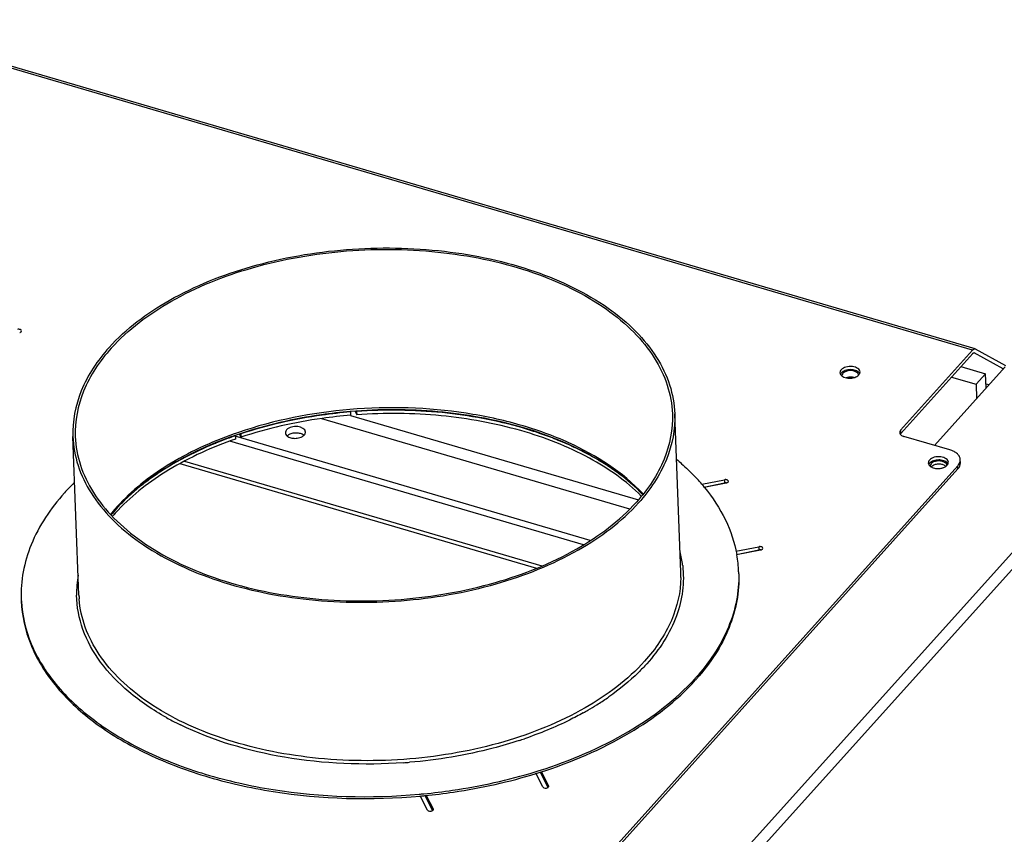
# Model space of a CAD drawing. Units: millimetres. Extents: x 0 to 4667, y 0 to 3300.
# Drawn here: x 3957 to 4203, y 1094 to 1297 of the extents above; entities that cross this region are included whole.
import ezdxf

# ---------------------------------------------------------------- set-up
doc = ezdxf.new("R2010")
doc.units = ezdxf.units.MM
doc.header["$LTSCALE"] = 256.666667
for name, color, linetype in [('AANSLUITRING-150TEKEN', 7, 'CONTINUOUS'), ('INCA003-08510060TEKEN', 7, 'CONTINUOUS'), ('INCA043-00009000TEKEN', 7, 'CONTINUOUS'), ('INCA106-08509060TEKEN', 7, 'CONTINUOUS'), ('INCA168-00000000TEKEN', 7, 'CONTINUOUS'), ('INCA571-00009060TEKEN', 7, 'CONTINUOUS'), ('INCA572-08500060TEKEN', 7, 'CONTINUOUS')]:
    doc.layers.add(name, color=color, linetype=linetype)

msp = doc.modelspace()

# ---------------------------------------------------------------- linework, layer by layer
at = {"layer": 'AANSLUITRING-150TEKEN', "color": 5, "linetype": 'Continuous'}
for p, q in [((4039.71, 1199.56), (4039.67, 1199.56)), ((4039.72, 1199.53), (4039.68, 1199.52)), ((4121.99, 1159.57), (4120.48, 1199.02)), ((3972.1, 1153.84), (3970.59, 1193.3)), ((4010.82, 1194), (4010.75, 1193.98)), ((4010.82, 1194), (4010.75, 1193.98)), ((4127.76, 1180.74), (4127.83, 1180.64)), ((4127.81, 1180.75), (4127.88, 1180.66)), ((4135.84, 1163.95), (4135.86, 1163.85)), ((4135.92, 1163.95), (4135.94, 1163.85)), ((4122.43, 1161.26), (4122.45, 1161.16))]:
    msp.add_line(p, q, dxfattribs=at)
msp.add_lwpolyline([(4122.43, 1161.26), (4122.44, 1161.19), (4122.44, 1161.16)], dxfattribs=at)
for centre, radius, start, end in [((4044.49, 1098.63), 101.14, 108.841, 109.4485), ((4044.63, 1097.16), 102.14, 108.6245, 109.2209), ((4090.11, 1149.72), 48.83, 39.4601, 43.6106), ((4011.11, 1140.89), 57.37, 134.4403, 138.0165), ((4013.91, 1146.84), 43.42, 138.6627, 141.3904), ((4013.83, 1146.29), 43.52, 138.0297, 140.8323), ((4015.22, 1145.69), 45.16, 138.0444, 138.6763), ((4015.17, 1145.1), 45.32, 137.4884, 138.0444), ((4095.89, 1158.02), 26.74, 6.9558, 14.34), ((4105.31, 1158.43), 31.1, 2.2036, 10.0313), ((3998.07, 1154.32), 26.57, 170.3418, 181.09), ((4096.09, 1158.58), 25.92, 0.0428, 2.1869), ((4096.06, 1158.58), 25.95, 359.2498, 0.0428), ((4105.53, 1158.45), 30.89, 1.2881, 2.1875), ((3988.6, 1153.99), 30.89, 182.1875, 183.0862), ((3998, 1154.83), 25.93, 182.1875, 184.3313), ((4084.81, 1169.89), 54.93, 317.7098, 318.0449), ((4085.2, 1169.07), 54.43, 318.0449, 318.4405), ((4064.2, 1185.39), 69.49, 302.0418, 304.6472), ((4065.86, 1182.96), 66.55, 304.6634, 305.0388), ((4061.64, 1189.46), 74.31, 300.0661, 302.0484), ((4028.23, 1184.91), 70.53, 240.8395, 242.204), ((4060.01, 1192.27), 77.55, 299.0694, 300.0731), ((4029.75, 1187.79), 73.79, 242.207, 243.9654), ((4049.2, 1216.55), 104.17, 288.1951, 288.9755), ((4043.88, 1239.85), 128.12, 274.04, 274.724), ((4048.47, 1231.02), 126.82, 287.0756, 287.5662), ((4048.57, 1230.28), 126.55, 287.1694, 287.6607), ((4043.37, 1254.34), 150.73, 275.1339, 275.5745), ((4043.39, 1253.77), 150.65, 275.2183, 275.6578)]:
    msp.add_arc(centre, radius, start, end, dxfattribs=at)
for points, knots in [([(3979.6, 1215.49), (3983.85, 1220.22), (3995.09, 1228.56), (4015.44, 1236.62), (4038.77, 1240.67), (4062.77, 1240.29), (4085.05, 1235.52), (4101.1, 1227.91), (4110.82, 1219.87), (4116.1, 1213.4), (4119.48, 1206.39), (4120.39, 1201.44), (4120.48, 1199.02)], [0, 0, 0, 0, 0.115306, 0.249056, 0.394613, 0.542332, 0.682076, 0.805607, 0.860141, 0.909967, 0.956039, 1, 1, 1, 1]), ([(3980.13, 1215.34), (3984.34, 1220.03), (3995.5, 1228.3), (4015.69, 1236.3), (4038.83, 1240.32), (4062.63, 1239.93), (4084.73, 1235.2), (4100.65, 1227.66), (4110.3, 1219.68), (4115.53, 1213.26), (4118.89, 1206.31), (4119.79, 1201.4), (4119.88, 1199)], [0, 0, 0, 0, 0.115306, 0.249056, 0.394613, 0.542332, 0.682076, 0.805607, 0.860141, 0.909967, 0.956039, 1, 1, 1, 1]), ([(3979.6, 1215.49), (3976.74, 1212.31), (3972.06, 1205.43), (3970.44, 1197.15), (3970.59, 1193.3)], [0, 0, 0, 0, 0.526181, 1, 1, 1, 1]), ([(3980.13, 1215.34), (3977.29, 1212.18), (3972.65, 1205.35), (3971.04, 1197.14), (3971.19, 1193.32)], [0, 0, 0, 0, 0.526181, 1, 1, 1, 1]), ([(4112.59, 1179.01), (4107.49, 1184.47), (4097.22, 1191.01), (4081.8, 1196.56), (4063.6, 1200.45), (4039.71, 1201.13), (4020.77, 1197.41), (4011.83, 1194.36)], [0, 0, 0, 0, 0.210641, 0.332182, 0.461895, 0.733639, 1, 1, 1, 1]), ([(4039.67, 1199.56), (4037.27, 1199.36), (4027.91, 1198.3), (4018.65, 1196.19), (4012.02, 1193.95)], [0, 0, 0, 0, 0.256053, 1, 1, 1, 1]), ([(4112.51, 1178.82), (4108.78, 1182.75), (4099.08, 1189.72), (4081.55, 1196.55), (4061.23, 1200.14), (4046.94, 1200.16), (4039.71, 1199.56)], [0, 0, 0, 0, 0.209193, 0.452136, 0.720295, 1, 1, 1, 1]), ([(4119.88, 1199), (4120.03, 1195.17), (4118.42, 1186.96), (4113.78, 1180.14), (4110.94, 1176.98)], [0, 0, 0, 0, 0.473819, 1, 1, 1, 1]), ([(4120.48, 1199.02), (4120.63, 1195.17), (4119.01, 1186.89), (4114.33, 1180.01), (4111.47, 1176.82)], [0, 0, 0, 0, 0.473819, 1, 1, 1, 1]), ([(3970.59, 1193.3), (3970.68, 1190.88), (3971.59, 1185.92), (3974.98, 1178.92), (3980.25, 1172.45), (3989.97, 1164.41), (4006.02, 1156.8), (4028.3, 1152.03), (4052.3, 1151.64), (4075.63, 1155.69), (4095.98, 1163.76), (4107.22, 1172.1), (4111.47, 1176.82)], [0, 0, 0, 0, 0.043961, 0.090033, 0.139859, 0.194393, 0.317924, 0.457668, 0.605387, 0.750944, 0.884694, 1, 1, 1, 1]), ([(3971.19, 1193.32), (3971.28, 1190.92), (3972.18, 1186.01), (3975.54, 1179.06), (3980.78, 1172.64), (3990.42, 1164.66), (4006.34, 1157.11), (4028.44, 1152.38), (4052.24, 1152), (4075.39, 1156.02), (4095.58, 1164.02), (4106.73, 1172.29), (4110.94, 1176.98)], [0, 0, 0, 0, 0.043961, 0.090033, 0.139859, 0.194393, 0.317924, 0.457668, 0.605387, 0.750944, 0.884694, 1, 1, 1, 1]), ([(4010.75, 1193.98), (4004.96, 1191.93), (3994.42, 1187.11), (3985.23, 1179.88), (3981.64, 1175.89)], [0, 0, 0, 0, 0.533546, 1, 1, 1, 1]), ([(4011.01, 1193.61), (4005.2, 1191.58), (3994.63, 1186.82), (3985.39, 1179.67), (3981.77, 1175.72)], [0, 0, 0, 0, 0.534533, 1, 1, 1, 1]), ([(4121, 1187.58), (4121.4, 1187.25), (4122.94, 1185.91), (4124.42, 1184.5), (4125.46, 1183.4)], [0, 0, 0, 0, 0.25507, 1, 1, 1, 1]), ([(4127.88, 1180.66), (4129.92, 1178.17), (4133.38, 1172.91), (4135.39, 1166.92), (4135.92, 1163.95)], [0, 0, 0, 0, 0.516857, 1, 1, 1, 1]), ([(3968.47, 1179.27), (3965.05, 1175.47), (3960.78, 1169.12), (3957.98, 1159.74), (3957.64, 1155.08), (3957.73, 1152.81)], [0, 0, 0, 0, 0.524762, 0.765969, 1, 1, 1, 1]), ([(4122.45, 1161.16), (4122.69, 1159.08), (4122.67, 1154.8), (4120.51, 1146.09), (4116.65, 1140.2), (4113.52, 1136.73)], [0, 0, 0, 0, 0.234717, 0.475253, 1, 1, 1, 1]), ([(4122, 1158.24), (4121.96, 1154.58), (4120.14, 1146.85), (4115.68, 1140.38), (4112.98, 1137.37)], [0, 0, 0, 0, 0.474247, 1, 1, 1, 1]), ([(4136.41, 1159.15), (4136.46, 1156.91), (4136.06, 1152.33), (4133.23, 1143.14), (4129.01, 1136.9), (4125.65, 1133.17)], [0, 0, 0, 0, 0.233949, 0.475295, 1, 1, 1, 1]), ([(4136.41, 1159.15), (4136.5, 1156.9), (4136.17, 1152.3), (4133.44, 1143.03), (4129.26, 1136.73), (4125.92, 1132.96)], [0, 0, 0, 0, 0.234334, 0.475697, 1, 1, 1, 1]), ([(3993.87, 1123.32), (3990.56, 1125.16), (3984.55, 1129.19), (3977.34, 1136.62), (3972.71, 1144.92), (3971.56, 1150.92), (3971.5, 1153.81)], [0, 0, 0, 0, 0.287568, 0.545931, 0.779891, 1, 1, 1, 1]), ([(4112.98, 1137.37), (4108.77, 1132.69), (4097.65, 1124.41), (4077.51, 1116.36), (4054.41, 1112.25), (4030.6, 1112.5), (4008.39, 1117.08), (3992.31, 1124.47), (3982.44, 1132.33), (3977.01, 1138.68), (3973.41, 1145.57), (3972.33, 1150.47), (3972.15, 1152.87)], [0, 0, 0, 0, 0.114936, 0.248146, 0.39318, 0.540607, 0.680465, 0.804553, 0.859466, 0.909659, 0.955993, 1, 1, 1, 1]), ([(3957.74, 1152.32), (3957.88, 1148.66), (3959.59, 1141.06), (3966, 1130.71), (3975.81, 1121.62), (3988.55, 1114.06), (4003.69, 1108.27), (4026.63, 1103.13), (4044.92, 1102.64), (4057.09, 1103.75)], [0, 0, 0, 0, 0.0908, 0.188358, 0.297202, 0.419011, 0.553104, 0.697127, 1, 1, 1, 1]), ([(3957.75, 1152.32), (3957.94, 1148.68), (3959.75, 1141.15), (3966.24, 1130.91), (3976.06, 1121.92), (3988.75, 1114.44), (4003.82, 1108.72), (4026.61, 1103.63), (4044.76, 1103.13), (4056.85, 1104.21)], [0, 0, 0, 0, 0.090839, 0.188598, 0.297642, 0.419553, 0.55362, 0.697509, 1, 1, 1, 1]), ([(4113.52, 1136.73), (4112.85, 1135.98), (4109.95, 1132.96), (4106.68, 1130.3), (4104.07, 1128.47)], [0, 0, 0, 0, 0.239022, 1, 1, 1, 1]), ([(4086.75, 1110.11), (4094.45, 1112.55), (4108.46, 1118.47), (4120.72, 1127.74), (4125.44, 1132.93)], [0, 0, 0, 0, 0.535155, 1, 1, 1, 1]), ([(4086.96, 1109.69), (4094.68, 1112.15), (4108.72, 1118.11), (4120.97, 1127.46), (4125.67, 1132.68)], [0, 0, 0, 0, 0.535444, 1, 1, 1, 1]), ([(4097.69, 1124.48), (4096.57, 1123.86), (4091.84, 1121.38), (4086.89, 1119.35), (4083.07, 1118.04)], [0, 0, 0, 0, 0.241444, 1, 1, 1, 1]), ([(4052.91, 1112.05), (4043.04, 1111.35), (4023.95, 1112.15), (4005.49, 1117.52), (3997.36, 1121.49)], [0, 0, 0, 0, 0.522164, 1, 1, 1, 1]), ([(4081.73, 1117.59), (4079.58, 1116.88), (4070.66, 1114.27), (4061.44, 1112.74), (4054.43, 1112.16)], [0, 0, 0, 0, 0.243383, 1, 1, 1, 1]), ([(4058.01, 1104.32), (4060.4, 1104.55), (4069.75, 1105.69), (4079, 1107.73), (4085.71, 1109.79)], [0, 0, 0, 0, 0.254859, 1, 1, 1, 1]), ([(4058.24, 1103.86), (4060.63, 1104.09), (4069.98, 1105.25), (4079.22, 1107.29), (4085.93, 1109.37)], [0, 0, 0, 0, 0.254909, 1, 1, 1, 1])]:
    msp.add_open_spline(points, degree=3, knots=knots, dxfattribs=at)
at = {"layer": 'INCA003-08510060TEKEN', "color": 5, "linetype": 'Continuous'}
for p, q in [((3998.4, 1187.22), (4087.39, 1161.12)), ((3997.24, 1186.58), (4086.05, 1160.54))]:
    msp.add_line(p, q, dxfattribs=at)
at = {"layer": 'INCA043-00009000TEKEN', "color": 5, "linetype": 'Continuous'}
for p, q in [((4191.75, 1210.78), (4197.9, 1208.98)), ((4197.9, 1208.98), (4195.52, 1206.33)), ((4198.04, 1205.42), (4197.9, 1208.98)), ((4189.37, 1208.14), (4195.52, 1206.33)), ((4195.52, 1206.33), (4195.66, 1202.77))]:
    msp.add_line(p, q, dxfattribs=at)
at = {"layer": 'INCA106-08509060TEKEN', "color": 5, "linetype": 'Continuous'}
msp.add_line((4198.73, 1206.19), (4198, 1206.4), dxfattribs=at)
at = {"layer": 'INCA168-00000000TEKEN', "color": 5, "linetype": 'Continuous'}
for p, q in [((4032.5, 1197.79), (4109.23, 1175.29)), ((4039.74, 1198.6), (4111.42, 1177.58)), ((4097.75, 1166.36), (4009.7, 1192.18)), ((4099.45, 1167.46), (4011.03, 1193.39))]:
    msp.add_line(p, q, dxfattribs=at)
for centre, radius, start, end in [((4162.78, 1208.46), 0.718, 175.333, 182.3284), ((4164.36, 1205.05), 3.08, 75.3353, 82.1634), ((4027.65, 1194.41), 0.855, 355.333, 2.3284)]:
    msp.add_arc(centre, radius, start, end, dxfattribs=at)
for points in [[(4162.31, 1209.05), (4162.18, 1208.91), (4162.08, 1208.71), (4162.06, 1208.52)], [(4162.93, 1209.48), (4162.7, 1209.38), (4162.48, 1209.24), (4162.31, 1209.05)], [(4165.54, 1209.47), (4164.76, 1209.86), (4163.72, 1209.84), (4162.93, 1209.48)], [(4166.09, 1209.04), (4165.95, 1209.23), (4165.75, 1209.37), (4165.54, 1209.47)], [(4166.26, 1208.59), (4166.25, 1208.75), (4166.18, 1208.91), (4166.09, 1209.04)], [(4163.85, 1208.1), (4163.63, 1208.07), (4163.41, 1208.02), (4163.21, 1207.95)], [(4164.78, 1208.1), (4164.47, 1208.14), (4164.16, 1208.14), (4163.85, 1208.1)], [(4023.81, 1194.99), (4023.63, 1194.79), (4023.5, 1194.52), (4023.51, 1194.25)], [(4023.51, 1194.25), (4023.52, 1193.94), (4023.72, 1193.64), (4023.96, 1193.45)], [(4028.2, 1193.7), (4028.36, 1193.88), (4028.48, 1194.11), (4028.5, 1194.34)], [(4023.96, 1193.45), (4024.08, 1193.35), (4024.22, 1193.27), (4024.36, 1193.2)], [(4024.58, 1193.88), (4024.37, 1193.78), (4024.16, 1193.65), (4023.98, 1193.49)], [(4024.36, 1193.2), (4024.66, 1193.05), (4025, 1192.96), (4025.34, 1192.91)], [(4025.63, 1194.17), (4025.27, 1194.12), (4024.91, 1194.03), (4024.58, 1193.88)], [(4025.34, 1192.91), (4025.7, 1192.86), (4026.08, 1192.86), (4026.45, 1192.91)], [(4026.74, 1194.16), (4026.37, 1194.21), (4026, 1194.21), (4025.63, 1194.17)], [(4027.72, 1193.88), (4027.41, 1194.03), (4027.08, 1194.12), (4026.74, 1194.16)], [(4028.11, 1193.63), (4027.99, 1193.72), (4027.86, 1193.81), (4027.72, 1193.88)]]:
    msp.add_open_spline(points, degree=3, dxfattribs=at)
for points, knots in [([(4028.51, 1194.44), (4028.47, 1195.22), (4026.74, 1195.96), (4025.08, 1195.77), (4024.11, 1195.33), (4023.81, 1194.99)], [0, 0, 0, 0, 0.441039, 0.74389, 1, 1, 1, 1]), ([(4026.45, 1192.91), (4026.91, 1192.97), (4027.51, 1193.15), (4028, 1193.5), (4028.09, 1193.59)], [0, 0, 0, 0, 0.778053, 1, 1, 1, 1]), ([(4028.09, 1193.59), (4028.11, 1193.61), (4028.15, 1193.65), (4028.19, 1193.68), (4028.2, 1193.7)], [0, 0, 0, 0, 0.506661, 1, 1, 1, 1])]:
    msp.add_open_spline(points, degree=3, knots=knots, dxfattribs=at)
at = {"layer": 'INCA571-00009060TEKEN', "color": 5, "linetype": 'Continuous'}
for p, q in [((4194.65, 1214.85), (3324.33, 1470.1)), ((4195.28, 1215.16), (3324.95, 1470.4)), ((4194.65, 1214.85), (4176.74, 1194.92)), ((4194.68, 1214.05), (4176.77, 1194.12)), ((4195, 1214.2), (4195.03, 1214.18)), ((4202.31, 1210.17), (4195.03, 1214.18)), ((4195.28, 1215.16), (4195.34, 1215.13)), ((4202.93, 1210.94), (4195.34, 1215.13)), ((4039.72, 1199.44), (4039.68, 1199.52)), ((4039.72, 1199.44), (4039.75, 1198.63)), ((4040.85, 1199.58), (4041.27, 1198.75)), ((4041.22, 1199.6), (4041.24, 1199.55)), ((4041.24, 1199.55), (4041.27, 1198.75)), ((4176.74, 1194.92), (4176.77, 1194.12)), ((4011.07, 1193.51), (4011.05, 1193.56)), ((4011.07, 1193.51), (4011.1, 1192.7)), ((4012.08, 1193.88), (4012.45, 1193.16)), ((4012.41, 1193.99), (4012.42, 1193.97)), ((4012.42, 1193.97), (4012.45, 1193.16)), ((4188.97, 1190), (4177.54, 1193.35)), ((4191.62, 1186.74), (4191.59, 1187.54)), ((4190.99, 1186.06), (4054.25, 1033.96)), ((4191.02, 1185.26), (4054.28, 1033.15)), ((4191.02, 1185.26), (4190.99, 1186.06)), ((4127.22, 1181.44), (4132.87, 1182.57)), ((4132.87, 1182.57), (4132.9, 1181.76)), ((4127.76, 1180.74), (4132.9, 1181.76)), ((4133.3, 1181.74), (4127.83, 1180.64)), ((4135.67, 1164.73), (4141.43, 1165.88)), ((4135.84, 1163.95), (4141.46, 1165.07)), ((4141.86, 1165.05), (4135.86, 1163.85)), ((4141.43, 1165.88), (4141.46, 1165.07)), ((4087.62, 1106.03), (4085.88, 1109.42)), ((4086.92, 1109.74), (4088.89, 1105.89)), ((4087.25, 1109.84), (4089.06, 1106.31)), ((4089.06, 1106.31), (4089.07, 1106.09)), ((4058.88, 1100.27), (4057.09, 1103.77)), ((4058.24, 1103.86), (4060.15, 1100.14)), ((4058.6, 1103.91), (4060.32, 1100.56)), ((4060.32, 1100.56), (4060.33, 1100.34))]:
    msp.add_line(p, q, dxfattribs=at)
for centre, radius, start, end in [((4162.76, 1208.37), 1.12, 149.3803, 156.3727), ((4162.88, 1208.3), 1.26, 143.8092, 149.3883), ((4163.02, 1208.2), 1.43, 137.9831, 143.7979), ((4055.18, 1101.4), 97.97, 73.4573, 73.7529), ((4041.94, 1104.01), 94.67, 111.9365, 112.2704), ((4060.15, 1115.49), 83.02, 66.6923, 68.2215), ((4035.27, 1118.12), 79.06, 117.6058, 119.6589), ((4184.75, 1185.88), 1.12, 149.3803, 156.3727), ((4184.88, 1185.8), 1.26, 143.8092, 149.3883), ((4185.01, 1185.7), 1.43, 137.9831, 143.7979), ((4023.95, 1135.18), 58.56, 128.0124, 130.0018), ((4133.14, 1180.55), 1.24, 93.5864, 101.2712), ((4133.07, 1182.86), 1.14, 281.2918, 286.167), ((4015.3, 1143.59), 45.88, 136.8008, 139.4), ((4141.7, 1163.85), 1.24, 93.5864, 101.2712), ((4141.63, 1166.17), 1.14, 281.2918, 286.167)]:
    msp.add_arc(centre, radius, start, end, dxfattribs=at)
for points, knots in [([(3957.78, 1219.63), (3957.77, 1219.79), (3957.51, 1219.99), (3957.15, 1220.06), (3956.93, 1220.05), (3956.82, 1220.02)], [0, 0, 0, 0, 0.408354, 0.695642, 1, 1, 1, 1]), ([(3957.34, 1219.21), (3957.4, 1219.23), (3957.59, 1219.3), (3957.78, 1219.49), (3957.78, 1219.63)], [0, 0, 0, 0, 0.313794, 1, 1, 1, 1]), ([(4194.65, 1214.85), (4194.7, 1214.91), (4194.87, 1215.07), (4195.12, 1215.2), (4195.28, 1215.16)], [0, 0, 0, 0, 0.32321, 1, 1, 1, 1]), ([(4194.78, 1214.13), (4194.8, 1214.15), (4194.86, 1214.19), (4194.94, 1214.21), (4195, 1214.2)], [0, 0, 0, 0, 0.300318, 1, 1, 1, 1]), ([(4161.93, 1209.96), (4161.88, 1209.91), (4161.71, 1209.7), (4161.62, 1209.42), (4161.63, 1209.22)], [0, 0, 0, 0, 0.274461, 1, 1, 1, 1]), ([(4166.62, 1209.41), (4166.62, 1209.58), (4166.49, 1209.93), (4166.06, 1210.34), (4165.44, 1210.63), (4164.44, 1210.84), (4163.18, 1210.75), (4162.23, 1210.3), (4161.93, 1209.96)], [0, 0, 0, 0, 0.089693, 0.194073, 0.318223, 0.458665, 0.752013, 1, 1, 1, 1]), ([(4166.41, 1209.2), (4166.18, 1209.47), (4165.45, 1209.88), (4164.21, 1210.05), (4162.96, 1209.85), (4162.21, 1209.43), (4161.96, 1209.15)], [0, 0, 0, 0, 0.220652, 0.492318, 0.768622, 1, 1, 1, 1]), ([(4161.74, 1208.82), (4161.91, 1208.51), (4162.63, 1208), (4163.91, 1207.78), (4165.24, 1207.95), (4166.06, 1208.38), (4166.32, 1208.67)], [0, 0, 0, 0, 0.209745, 0.480081, 0.762855, 1, 1, 1, 1]), ([(4039.72, 1199.44), (4037.35, 1199.24), (4028.11, 1198.21), (4018.98, 1196.15), (4012.42, 1193.97)], [0, 0, 0, 0, 0.255755, 1, 1, 1, 1]), ([(4082.59, 1195.46), (4076.06, 1197.36), (4062.3, 1199.89), (4048.33, 1200.06), (4041.24, 1199.55)], [0, 0, 0, 0, 0.489255, 1, 1, 1, 1]), ([(4112.15, 1178.48), (4108.38, 1182.26), (4098.82, 1188.94), (4081.73, 1195.54), (4062.08, 1199.09), (4048.27, 1199.24), (4041.27, 1198.75)], [0, 0, 0, 0, 0.212, 0.455118, 0.721868, 1, 1, 1, 1]), ([(4039.75, 1198.63), (4037.38, 1198.43), (4028.15, 1197.4), (4019.01, 1195.34), (4012.45, 1193.16)], [0, 0, 0, 0, 0.255755, 1, 1, 1, 1]), ([(4090.95, 1192.59), (4090.32, 1192.84), (4087.73, 1193.84), (4085.08, 1194.72), (4083.07, 1195.32)], [0, 0, 0, 0, 0.245585, 1, 1, 1, 1]), ([(4176.74, 1194.92), (4176.7, 1194.88), (4176.56, 1194.71), (4176.49, 1194.49), (4176.5, 1194.33)], [0, 0, 0, 0, 0.274461, 1, 1, 1, 1]), ([(4011.1, 1192.7), (4005.33, 1190.7), (3994.78, 1185.97), (3985.53, 1178.91), (3981.85, 1175)], [0, 0, 0, 0, 0.532526, 1, 1, 1, 1]), ([(4011.07, 1193.51), (4010.69, 1193.38), (4009.18, 1192.85), (4007.68, 1192.28), (4006.57, 1191.83)], [0, 0, 0, 0, 0.252132, 1, 1, 1, 1]), ([(4176.63, 1193.94), (4176.68, 1193.87), (4176.92, 1193.59), (4177.27, 1193.43), (4177.54, 1193.35)], [0, 0, 0, 0, 0.218023, 1, 1, 1, 1]), ([(4006.06, 1191.62), (4005.42, 1191.36), (4002.9, 1190.3), (4000.44, 1189.12), (3998.63, 1188.18)], [0, 0, 0, 0, 0.25458, 1, 1, 1, 1]), ([(4098.17, 1189.28), (4097.75, 1189.5), (4096.05, 1190.37), (4094.32, 1191.17), (4093, 1191.74)], [0, 0, 0, 0, 0.246124, 1, 1, 1, 1]), ([(4191.59, 1187.54), (4191.58, 1187.81), (4191.43, 1188.36), (4190.86, 1189.06), (4190.01, 1189.63), (4189.34, 1189.89), (4188.97, 1190)], [0, 0, 0, 0, 0.205774, 0.434891, 0.699563, 1, 1, 1, 1]), ([(4101.69, 1187.31), (4101.4, 1187.48), (4100.24, 1188.17), (4099.06, 1188.81), (4098.17, 1189.28)], [0, 0, 0, 0, 0.246927, 1, 1, 1, 1]), ([(4103.95, 1185.89), (4103.76, 1186.01), (4103.02, 1186.5), (4102.26, 1186.97), (4101.69, 1187.31)], [0, 0, 0, 0, 0.247811, 1, 1, 1, 1]), ([(4183.92, 1187.47), (4183.87, 1187.41), (4183.7, 1187.2), (4183.61, 1186.92), (4183.62, 1186.73)], [0, 0, 0, 0, 0.274461, 1, 1, 1, 1]), ([(4188.62, 1186.92), (4188.61, 1187.08), (4188.49, 1187.44), (4188.05, 1187.84), (4187.44, 1188.14), (4186.43, 1188.35), (4185.17, 1188.26), (4184.22, 1187.81), (4183.92, 1187.47)], [0, 0, 0, 0, 0.089693, 0.194073, 0.318223, 0.458665, 0.752013, 1, 1, 1, 1]), ([(4188.4, 1186.71), (4188.18, 1186.98), (4187.44, 1187.39), (4186.2, 1187.55), (4184.95, 1187.35), (4184.2, 1186.94), (4183.95, 1186.66)], [0, 0, 0, 0, 0.220652, 0.492318, 0.768622, 1, 1, 1, 1]), ([(3996.15, 1186.82), (3995.78, 1186.61), (3994.31, 1185.76), (3992.88, 1184.86), (3991.83, 1184.16)], [0, 0, 0, 0, 0.253653, 1, 1, 1, 1]), ([(4109.05, 1182.09), (4108.66, 1182.43), (4107.01, 1183.77), (4105.28, 1185.01), (4103.95, 1185.89)], [0, 0, 0, 0, 0.244343, 1, 1, 1, 1]), ([(4183.73, 1186.32), (4183.77, 1186.27), (4183.92, 1186.03), (4184.15, 1185.86), (4184.34, 1185.75)], [0, 0, 0, 0, 0.227723, 1, 1, 1, 1]), ([(4184.34, 1185.75), (4184.43, 1185.7), (4184.85, 1185.49), (4185.31, 1185.4), (4185.67, 1185.37)], [0, 0, 0, 0, 0.230392, 1, 1, 1, 1]), ([(4185.67, 1185.37), (4186.05, 1185.34), (4186.58, 1185.36), (4187.08, 1185.49), (4187.2, 1185.53)], [0, 0, 0, 0, 0.755671, 1, 1, 1, 1]), ([(4187.2, 1185.53), (4187.27, 1185.55), (4187.53, 1185.64), (4187.78, 1185.76), (4187.95, 1185.87)], [0, 0, 0, 0, 0.263581, 1, 1, 1, 1]), ([(4187.95, 1185.87), (4187.98, 1185.89), (4188.12, 1185.98), (4188.24, 1186.09), (4188.32, 1186.18)], [0, 0, 0, 0, 0.263036, 1, 1, 1, 1]), ([(4190.99, 1186.06), (4191.04, 1186.12), (4191.23, 1186.34), (4191.38, 1186.6), (4191.46, 1186.79)], [0, 0, 0, 0, 0.263543, 1, 1, 1, 1]), ([(4191.02, 1185.26), (4191.21, 1185.47), (4191.52, 1185.93), (4191.63, 1186.48), (4191.62, 1186.74)], [0, 0, 0, 0, 0.526182, 1, 1, 1, 1]), ([(3991.83, 1184.16), (3991.49, 1183.93), (3990.15, 1183.02), (3988.84, 1182.06), (3987.89, 1181.32)], [0, 0, 0, 0, 0.25394, 1, 1, 1, 1]), ([(4133.83, 1182.18), (4133.83, 1182.34), (4133.57, 1182.54), (4133.21, 1182.61), (4132.98, 1182.6), (4132.87, 1182.57)], [0, 0, 0, 0, 0.408322, 0.69562, 1, 1, 1, 1]), ([(4133.39, 1181.76), (4133.46, 1181.78), (4133.65, 1181.85), (4133.84, 1182.04), (4133.83, 1182.18)], [0, 0, 0, 0, 0.313702, 1, 1, 1, 1]), ([(3986.31, 1180.04), (3985.87, 1179.67), (3984.18, 1178.2), (3982.57, 1176.63), (3981.45, 1175.41)], [0, 0, 0, 0, 0.256354, 1, 1, 1, 1]), ([(4142.39, 1165.49), (4142.39, 1165.64), (4142.13, 1165.85), (4141.77, 1165.91), (4141.54, 1165.9), (4141.43, 1165.88)], [0, 0, 0, 0, 0.408322, 0.69562, 1, 1, 1, 1]), ([(4141.95, 1165.07), (4142.02, 1165.09), (4142.21, 1165.16), (4142.4, 1165.35), (4142.39, 1165.49)], [0, 0, 0, 0, 0.313702, 1, 1, 1, 1]), ([(4087.62, 1106.03), (4087.72, 1105.84), (4088.23, 1105.67), (4088.69, 1105.75), (4088.9, 1105.89)], [0, 0, 0, 0, 0.45841, 1, 1, 1, 1]), ([(4088.9, 1105.89), (4088.92, 1105.9), (4089, 1105.96), (4089.06, 1106.05), (4089.08, 1106.12)], [0, 0, 0, 0, 0.282114, 1, 1, 1, 1]), ([(4058.88, 1100.27), (4058.98, 1100.09), (4059.49, 1099.91), (4059.95, 1100), (4060.16, 1100.13)], [0, 0, 0, 0, 0.45841, 1, 1, 1, 1]), ([(4060.16, 1100.13), (4060.18, 1100.15), (4060.26, 1100.21), (4060.32, 1100.3), (4060.34, 1100.36)], [0, 0, 0, 0, 0.282114, 1, 1, 1, 1])]:
    msp.add_open_spline(points, degree=3, knots=knots, dxfattribs=at)
for points in [[(4194.68, 1214.05), (4194.71, 1214.08), (4194.74, 1214.11), (4194.78, 1214.13)], [(4161.63, 1209.22), (4161.63, 1209.08), (4161.68, 1208.94), (4161.74, 1208.82)], [(4166.32, 1208.67), (4166.41, 1208.77), (4166.49, 1208.89), (4166.54, 1209.01)], [(4166.54, 1209.01), (4166.5, 1209.08), (4166.46, 1209.14), (4166.41, 1209.2)], [(4166.54, 1209.01), (4166.6, 1209.14), (4166.63, 1209.28), (4166.62, 1209.41)], [(4176.5, 1194.33), (4176.5, 1194.19), (4176.55, 1194.05), (4176.63, 1193.94)], [(4176.77, 1194.12), (4176.72, 1194.06), (4176.67, 1194), (4176.64, 1193.94)], [(4188.54, 1186.52), (4188.59, 1186.64), (4188.62, 1186.78), (4188.62, 1186.92)], [(4191.46, 1186.79), (4191.55, 1187.03), (4191.6, 1187.29), (4191.59, 1187.54)], [(4183.62, 1186.73), (4183.63, 1186.59), (4183.67, 1186.45), (4183.73, 1186.32)], [(4188.32, 1186.18), (4188.41, 1186.28), (4188.48, 1186.39), (4188.54, 1186.52)], [(4188.53, 1186.52), (4188.5, 1186.58), (4188.45, 1186.65), (4188.4, 1186.71)], [(4133.39, 1181.76), (4133.28, 1181.79), (4133.17, 1181.79), (4133.07, 1181.79)], [(4141.95, 1165.07), (4141.84, 1165.09), (4141.73, 1165.1), (4141.63, 1165.09)], [(4089.09, 1106.2), (4089.09, 1106.24), (4089.08, 1106.28), (4089.06, 1106.31)], [(4089.08, 1106.12), (4089.09, 1106.14), (4089.09, 1106.17), (4089.09, 1106.2)], [(4060.35, 1100.44), (4060.35, 1100.48), (4060.34, 1100.52), (4060.32, 1100.56)], [(4060.34, 1100.36), (4060.35, 1100.39), (4060.35, 1100.42), (4060.35, 1100.44)]]:
    msp.add_open_spline(points, degree=3, dxfattribs=at)
at = {"layer": 'INCA572-08500060TEKEN', "color": 5, "linetype": 'Continuous'}
for p, q in [((4202.8, 1210.72), (4185.18, 1191.11)), ((4237.09, 1200.66), (4079.78, 1025.68)), ((4239.78, 1199.5), (4082.07, 1024.07))]:
    msp.add_line(p, q, dxfattribs=at)
msp.add_arc((4184.77, 1185.96), 0.718, 175.333, 182.3284, dxfattribs=at)
for points in [[(4184.92, 1186.99), (4184.69, 1186.88), (4184.47, 1186.74), (4184.3, 1186.56)], [(4185.78, 1187.22), (4185.48, 1187.18), (4185.19, 1187.11), (4184.92, 1186.99)], [(4186.71, 1187.22), (4186.4, 1187.26), (4186.09, 1187.26), (4185.78, 1187.22)], [(4187.53, 1186.98), (4187.28, 1187.1), (4186.99, 1187.18), (4186.71, 1187.22)], [(4188.08, 1186.55), (4187.94, 1186.73), (4187.74, 1186.88), (4187.53, 1186.98)], [(4184.3, 1186.56), (4184.17, 1186.41), (4184.07, 1186.22), (4184.05, 1186.02)], [(4185.81, 1186.41), (4185.51, 1186.38), (4185.22, 1186.3), (4184.95, 1186.18)], [(4186.74, 1186.41), (4186.43, 1186.45), (4186.12, 1186.45), (4185.81, 1186.41)], [(4187.56, 1186.17), (4187.31, 1186.3), (4187.03, 1186.37), (4186.74, 1186.41)]]:
    msp.add_open_spline(points, degree=3, dxfattribs=at)
for points, knots in [([(4184.66, 1186.02), (4184.59, 1185.98), (4184.48, 1185.9), (4184.38, 1185.8), (4184.33, 1185.75)], [0, 0, 0, 0, 0.518841, 1, 1, 1, 1]), ([(4184.95, 1186.18), (4184.9, 1186.15), (4184.8, 1186.1), (4184.7, 1186.05), (4184.66, 1186.02)], [0, 0, 0, 0, 0.510229, 1, 1, 1, 1]), ([(4187.98, 1185.89), (4187.92, 1185.94), (4187.79, 1186.05), (4187.64, 1186.13), (4187.56, 1186.17)], [0, 0, 0, 0, 0.479513, 1, 1, 1, 1]), ([(4188.25, 1186.1), (4188.24, 1186.18), (4188.21, 1186.34), (4188.13, 1186.48), (4188.08, 1186.55)], [0, 0, 0, 0, 0.484931, 1, 1, 1, 1])]:
    msp.add_open_spline(points, degree=3, knots=knots, dxfattribs=at)

doc.saveas('drawing.dxf')
